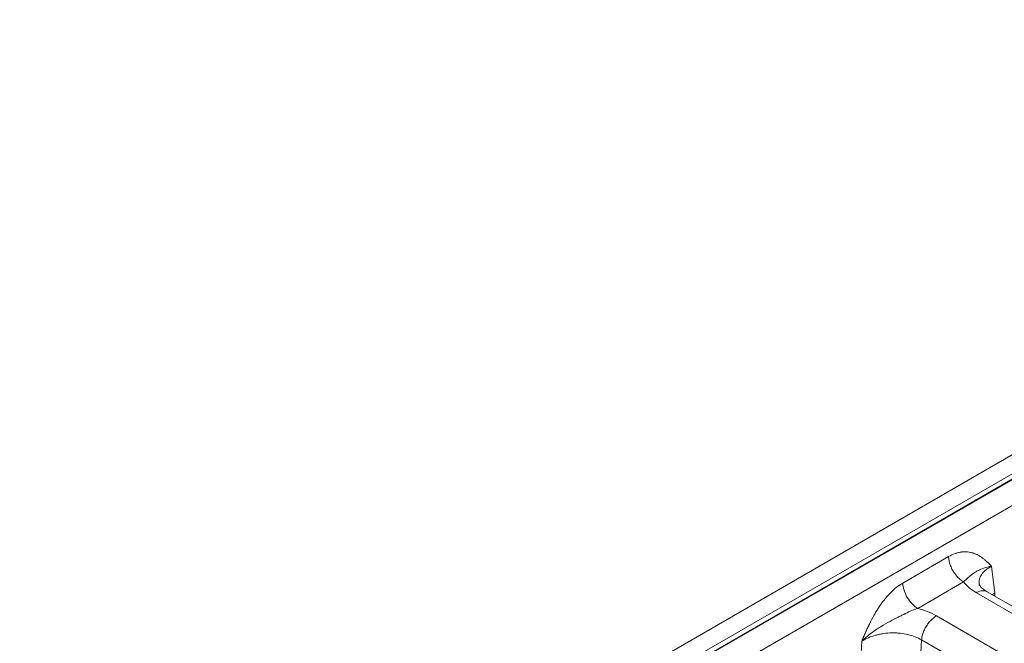
# Model space of a CAD drawing. Units: millimetres. Extents: x 73552 to 76522, y -9461 to -5256.
# Drawn here: x 74312 to 74405, y -9099 to -9040 of the extents above; entities that cross this region are included whole.
import ezdxf

# ---------------------------------------------------------------- set-up
doc = ezdxf.new("R2010")
doc.units = ezdxf.units.MM
doc.layers.add('1', color=7, linetype='Continuous', lineweight=5)
doc.layers.add('DUENN-18', color=7, linetype='Continuous', lineweight=18)

# ---------------------------------------------------------------- blocks, each defined once
blk = doc.blocks.new('*U30')
at = {"layer": '1'}
for p, q in [((-210.477, 260.457, 49.98), (-59.762, 185.099, 125.337)), ((-205.901, 257.081, 51.179), (-52.663, 180.461, 127.799)), ((-205.401, 256.52, 51.119), (-52.163, 179.901, 127.738)), ((-52.128, 179.832, 127.704), (-205.367, 256.451, 51.084)), ((-52.111, 178.35, 126.239), (-205.35, 254.969, 49.62)), ((-140.528, 218.061, 77.533), (-139.271, 219.093, 79.822)), ((-134.281, 218.596, 84.315), (-130.197, 216.554, 86.356)), ((-134.258, 216.62, 82.362), (-130.175, 214.578, 84.403)), ((-136.473, 214.111, 77.639), (-135.215, 215.143, 79.928)), ((-108.844, 162.401, 53.557), (-135.215, 215.143, 79.928)), ((-133.292, 215.077, 81.785), (-106.342, 161.176, 54.834)), ((-102.777, 159.394, 56.617), (-129.727, 213.295, 83.567)), ((-127.691, 213.303, 85.612), (-128.499, 212.046, 83.547)), ((-102.207, 159.083, 56.876), (-128.98, 212.628, 83.648)), ((-128.499, 212.046, 83.547), (-128.634, 211.936, 83.302))]:
    blk.add_line(p, q, dxfattribs=at)
for points, knots in [([(-139.271, 219.093, 79.822), (-139.152, 219.11, 79.958), (-138.99, 219.133, 80.143), (-138.831, 219.155, 80.324), (-138.758, 219.165, 80.407), (-138.724, 219.169, 80.446), (-138.707, 219.171, 80.465), (-138.7, 219.172, 80.473), (-138.695, 219.173, 80.478), (-138.694, 219.173, 80.479), (-138.584, 219.187, 80.603), (-138.429, 219.205, 80.775), (-138.26, 219.222, 80.962), (-138.177, 219.23, 81.052), (-138.137, 219.233, 81.096), (-138.119, 219.235, 81.115), (-138.108, 219.236, 81.128), (-138.103, 219.236, 81.133), (-137.878, 219.255, 81.377), (-137.559, 219.271, 81.712), (-137.202, 219.27, 82.068), (-137.028, 219.265, 82.237), (-136.941, 219.261, 82.32), (-136.898, 219.259, 82.36), (-136.88, 219.258, 82.378), (-136.868, 219.257, 82.389), (-136.863, 219.257, 82.394), (-136.63, 219.243, 82.613), (-136.297, 219.208, 82.911), (-135.919, 219.142, 83.223), (-135.732, 219.102, 83.37), (-135.639, 219.081, 83.442), (-135.6, 219.071, 83.472), (-135.573, 219.065, 83.492), (-135.561, 219.062, 83.501), (-135.094, 218.945, 83.851), (-134.672, 218.791, 84.119), (-134.281, 218.596, 84.315)], [0, 0, 0, 0, 0.0625, 0.09375, 0.109375, 0.117187, 0.121094, 0.123047, 0.123047, 0.125, 0.125, 0.1875, 0.21875, 0.234375, 0.242187, 0.246094, 0.246094, 0.25, 0.25, 0.375, 0.4375, 0.46875, 0.484375, 0.492187, 0.496094, 0.496094, 0.5, 0.5, 0.625, 0.6875, 0.71875, 0.734375, 0.742187, 0.742187, 0.75, 0.75, 1, 1, 1, 1]), ([(-135.215, 215.143, 79.928), (-135.384, 215.491, 80.107), (-135.625, 215.873, 80.248), (-136.067, 216.455, 80.388), (-136.228, 216.65, 80.422), (-136.485, 216.939, 80.454), (-136.573, 217.035, 80.462), (-136.709, 217.177, 80.468), (-136.778, 217.248, 80.47), (-136.848, 217.318, 80.47), (-136.895, 217.365, 80.47), (-136.92, 217.389, 80.469), (-137.12, 217.584, 80.464), (-137.309, 217.757, 80.447), (-137.605, 218.007, 80.402), (-137.705, 218.089, 80.384), (-137.858, 218.209, 80.351), (-137.935, 218.269, 80.333), (-138.026, 218.336, 80.31), (-138.072, 218.37, 80.298), (-138.091, 218.384, 80.293), (-138.104, 218.394, 80.289), (-138.112, 218.399, 80.287), (-138.47, 218.658, 80.188), (-138.868, 218.908, 80.039), (-139.271, 219.093, 79.822)], [0, 0, 0, 0, 0.25, 0.25, 0.375, 0.375, 0.4375, 0.4375, 0.46875, 0.484375, 0.484375, 0.5, 0.5, 0.625, 0.625, 0.6875, 0.6875, 0.71875, 0.734375, 0.742187, 0.746094, 0.746094, 0.75, 0.75, 1, 1, 1, 1]), ([(-139.271, 219.093, 79.822), (-138.968, 219.013, 80.044), (-138.334, 218.794, 80.46), (-137.409, 218.374, 80.965), (-136.592, 217.955, 81.364), (-136.059, 217.671, 81.611), (-135.732, 217.493, 81.761), (-135.574, 217.407, 81.833), (-135.447, 217.337, 81.89), (-135.348, 217.281, 81.934), (-135.105, 217.145, 82.041), (-134.72, 216.923, 82.203), (-134.403, 216.72, 82.317), (-134.258, 216.62, 82.362)], [0, 0, 0, 0, 0.142857, 0.285714, 0.428571, 0.571429, 0.607143, 0.642857, 0.678571, 0.696429, 0.714286, 0.857143, 1, 1, 1, 1]), ([(-134.281, 218.596, 84.315), (-134.363, 218.504, 84.141), (-134.428, 218.381, 83.952), (-134.515, 218.086, 83.571), (-134.536, 217.915, 83.379), (-134.532, 217.551, 83.019), (-134.506, 217.358, 82.852), (-134.412, 216.977, 82.566), (-134.343, 216.79, 82.447), (-134.258, 216.62, 82.362)], [0, 0, 0, 0, 0.25, 0.25, 0.5, 0.5, 0.75, 0.75, 1, 1, 1, 1]), ([(-130.197, 216.554, 86.356), (-130.002, 216.456, 86.454), (-129.724, 216.296, 86.572), (-129.425, 216.084, 86.659), (-129.282, 215.972, 86.691), (-129.212, 215.915, 86.703), (-129.182, 215.89, 86.708), (-129.163, 215.873, 86.711), (-129.152, 215.864, 86.712), (-128.998, 215.731, 86.733), (-128.797, 215.534, 86.737), (-128.59, 215.287, 86.697), (-128.494, 215.16, 86.666), (-128.447, 215.095, 86.648), (-128.424, 215.062, 86.638), (-128.415, 215.048, 86.633), (-128.408, 215.039, 86.63), (-128.405, 215.033, 86.629), (-128.314, 214.899, 86.585), (-128.192, 214.694, 86.502), (-128.068, 214.436, 86.368), (-128.011, 214.303, 86.292), (-127.984, 214.235, 86.252), (-127.97, 214.201, 86.231), (-127.964, 214.186, 86.222), (-127.961, 214.176, 86.216), (-127.958, 214.171, 86.212), (-127.932, 214.101, 86.169), (-127.895, 213.998, 86.103), (-127.852, 213.869, 86.016), (-127.832, 213.802, 85.97), (-127.821, 213.768, 85.947), (-127.816, 213.751, 85.935), (-127.814, 213.743, 85.93), (-127.812, 213.739, 85.926), (-127.811, 213.735, 85.924), (-127.778, 213.624, 85.846), (-127.738, 213.48, 85.742), (-127.691, 213.303, 85.612)], [0, 0, 0, 0, 0.125, 0.1875, 0.21875, 0.234375, 0.242187, 0.242187, 0.25, 0.25, 0.375, 0.4375, 0.46875, 0.484375, 0.492187, 0.496094, 0.496094, 0.5, 0.5, 0.625, 0.6875, 0.71875, 0.734375, 0.742187, 0.746094, 0.746094, 0.75, 0.75, 0.8125, 0.84375, 0.859375, 0.867187, 0.871094, 0.873047, 0.873047, 0.875, 0.875, 1, 1, 1, 1]), ([(-130.175, 214.578, 84.403), (-130.067, 214.552, 84.485), (-129.86, 214.493, 84.634), (-129.633, 214.415, 84.782), (-129.463, 214.352, 84.889), (-129.295, 214.287, 84.992), (-129.123, 214.217, 85.094), (-128.919, 214.124, 85.205), (-128.683, 214.004, 85.321), (-128.306, 213.78, 85.474), (-127.905, 213.481, 85.576), (-127.691, 213.303, 85.612)], [0, 0, 0, 0, 0.142857, 0.285714, 0.357143, 0.428571, 0.571429, 0.642857, 0.714286, 0.857143, 1, 1, 1, 1]), ([(-129.727, 213.295, 83.567), (-129.634, 213.248, 83.614), (-129.458, 213.146, 83.688), (-129.234, 212.969, 83.734), (-129.076, 212.793, 83.717), (-129.005, 212.678, 83.673), (-128.98, 212.628, 83.648)], [0, 0, 0, 0, 0.1428571, 0.2857143, 0.4285714, 0.5357146, 0.5357146, 0.5357146, 0.5357146]), ([(-129.222, 213.444, 84.222), (-129.223, 213.443, 84.22), (-129.239, 213.425, 84.186), (-129.219, 213.258, 84.039), (-129.202, 213.174, 83.972), (-129.126, 212.946, 83.82), (-129.064, 212.797, 83.733), (-128.98, 212.628, 83.648)], [0, 0, 0, 0, 1.557226, 1.557226, 2.41921, 2.41921, 3.337055, 3.337055, 3.337055, 3.337055]), ([(-127.691, 213.303, 85.612), (-127.883, 213.407, 85.524), (-128.053, 213.483, 85.43), (-128.279, 213.565, 85.287), (-128.349, 213.587, 85.239), (-128.446, 213.613, 85.167), (-128.493, 213.624, 85.131), (-128.545, 213.634, 85.089), (-128.57, 213.638, 85.068), (-128.58, 213.64, 85.059), (-128.587, 213.641, 85.053), (-128.59, 213.641, 85.051), (-128.726, 213.661, 84.935), (-128.839, 213.659, 84.819), (-128.98, 213.626, 84.646), (-129.023, 213.611, 84.588), (-129.079, 213.581, 84.502), (-129.106, 213.565, 84.459), (-129.13, 213.546, 84.417), (-129.145, 213.533, 84.388), (-129.152, 213.527, 84.375), (-129.183, 213.497, 84.314), (-129.204, 213.472, 84.268), (-129.221, 213.444, 84.222)], [0, 0, 0, 0, 0.125, 0.125, 0.1875, 0.1875, 0.21875, 0.234375, 0.2421875, 0.2460937, 0.2460937, 0.25, 0.25, 0.375, 0.375, 0.4375, 0.4375, 0.46875, 0.484375, 0.484375, 0.5, 0.5, 0.5476035, 0.5476035, 0.5476035, 0.5476035])]:
    blk.add_open_spline(points, degree=3, knots=knots, dxfattribs=at)
for points in [[(-134.258, 216.62, 82.362), (-133.858, 216.078, 82.221), (-133.536, 215.564, 82.028), (-133.292, 215.077, 81.785)], [(-130.197, 216.554, 86.356), (-130.244, 216.502, 86.257), (-130.327, 216.376, 86.049), (-130.413, 216.134, 85.722), (-130.454, 215.849, 85.395), (-130.451, 215.535, 85.085), (-130.402, 215.207, 84.806), (-130.31, 214.881, 84.571), (-130.223, 214.676, 84.452), (-130.175, 214.578, 84.403)], [(-135.215, 215.143, 79.928), (-135.159, 215.185, 80.025), (-135.029, 215.257, 80.228), (-134.786, 215.328, 80.542), (-134.508, 215.359, 80.851), (-134.205, 215.349, 81.144), (-133.892, 215.297, 81.406), (-133.581, 215.207, 81.626), (-133.385, 215.124, 81.738), (-133.292, 215.077, 81.785)], [(-130.175, 214.578, 84.403), (-130.121, 214.214, 84.093), (-129.968, 213.777, 83.808), (-129.727, 213.295, 83.567)]]:
    blk.add_open_spline(points, degree=3, dxfattribs=at)
blk.add_rational_spline([(-128.499, 212.046, 83.547), (-128.583, 212.088, 83.505), (-128.666, 212.127, 83.461), (-128.746, 212.161, 83.415)], [1, 0.987177667987, 0.975201064295, 0.964070188926], degree=3, dxfattribs=at)

msp = doc.modelspace()

# ---------------------------------------------------------------- block references
at = {"layer": 'DUENN-18', "extrusion": (0, 0.816497, 0.57735), "rotation": 224.9999999999999}
msp.add_blockref('*U30', (-74645.042, 5309.701, -7509.052), dxfattribs=at)

doc.saveas('drawing.dxf')
